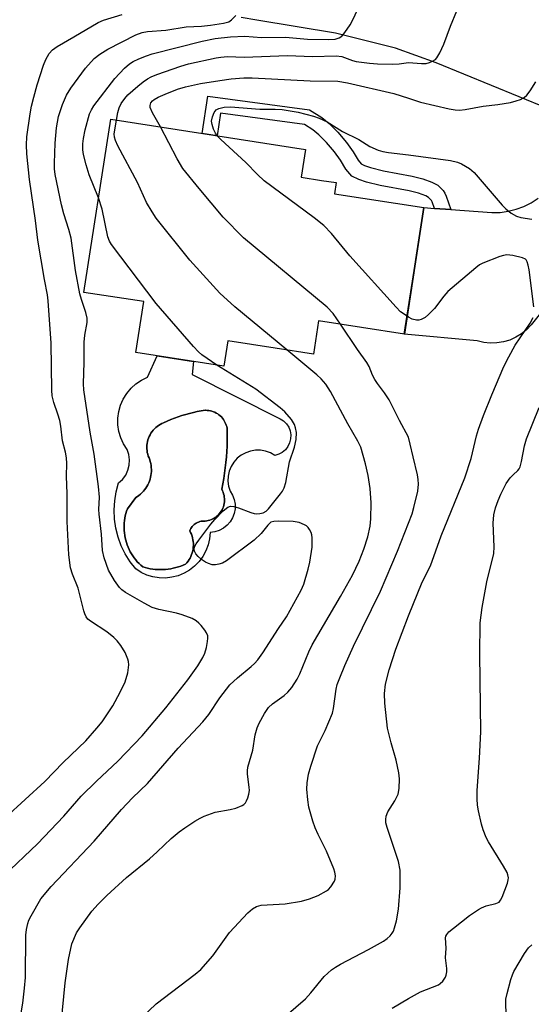
# Model space of a CAD drawing. Units: inches. Extents: x 1237770 to 1243770, y 573452 to 577453.
# Drawn here: x 1241906 to 1242030, y 575707 to 575946 of the extents above; entities that cross this region are included whole.
import ezdxf

# ---------------------------------------------------------------- set-up
doc = ezdxf.new("R2010")
doc.units = ezdxf.units.IN
doc.header["$MEASUREMENT"] = 0
for name, color, linetype in [('BLDG-Footprint', 5, 'Continuous'), ('CULTRL-Pad', 6, 'Continuous'), ('CULTRL-Swimming Pool in Ground', 4, 'Continuous'), ('TRANS-Driveway', 251, 'Continuous'), ('TRANS-Non Street Sidewalk', 7, 'Continuous'), ('Undefined', 1, 'Continuous')]:
    doc.layers.add(name, color=color, linetype=linetype)

msp = doc.modelspace()

# ---------------------------------------------------------------- linework, layer by layer
at = {"layer": 'BLDG-Footprint', "elevation": 674.87}
msp.add_lwpolyline([(1242001.55, 575885.92), (1241999, 575869.47), (1241978.27, 575872.69), (1241977.01, 575864.63), (1241967.76, 575866.07), (1241956.35, 575867.84), (1241955.39, 575861.69), (1241934.09, 575865), (1241936, 575877.31), (1241921.54, 575879.56), (1241928.05, 575921.44), (1241975.12, 575914.13), (1241974.08, 575907.4), (1241979, 575906.64), (1241982.51, 575906.09), (1241982.09, 575903.4), (1242003.74, 575900.04)], close=True, dxfattribs=at)
at = {"layer": 'CULTRL-Pad'}
for points in [[(1241947.69, 575859.65, 0), (1241968.99, 575849, 0), (1241969.81, 575848.47, 0), (1241970.5, 575847.77, 0), (1241971.04, 575846.95, 0), (1241971.39, 575846.04, 0), (1241971.55, 575845.07, 0), (1241971.51, 575844.09, 0), (1241971.27, 575843.14, 0), (1241970.83, 575842.26, 0), (1241970.23, 575841.49, 0), (1241969.48, 575840.86, 0), (1241968.62, 575840.39, 0), (1241967.67, 575840.11, 0), (1241966.61, 575840.72, 0), (1241965.45, 575841.15, 0), (1241964.24, 575841.36, 0), (1241963.01, 575841.38, 0), (1241961.8, 575841.18, 0), (1241960.64, 575840.78, 0), (1241959.56, 575840.19, 0), (1241958.6, 575839.42, 0), (1241957.79, 575838.5, 0), (1241957.14, 575837.46, 0), (1241956.67, 575836.32, 0), (1241956.41, 575835.12, 0), (1241956.36, 575833.89, 0), (1241956.51, 575832.67, 0), (1241956.87, 575831.49, 0), (1241957.45, 575830.53, 0), (1241957.86, 575829.47, 0), (1241958.06, 575828.36, 0), (1241958.06, 575827.22, 0), (1241957.86, 575826.11, 0), (1241957.46, 575825.05, 0), (1241956.88, 575824.08, 0), (1241956.13, 575823.23, 0), (1241955.25, 575822.53, 0), (1241954.25, 575822, 0), (1241953.17, 575821.65, 0), (1241952.04, 575821.51, 0), (1241951.91, 575819.97, 0), (1241951.57, 575818.47, 0), (1241951.02, 575817.03, 0), (1241950.28, 575815.67, 0), (1241949.37, 575814.43, 0), (1241948.29, 575813.33, 0), (1241947.07, 575812.38, 0), (1241945.74, 575811.61, 0), (1241944.31, 575811.02, 0), (1241942.82, 575810.64, 0), (1241941.29, 575810.46, 0), (1241939.75, 575810.49, 0), (1241938.22, 575810.74, 0), (1241936.75, 575811.19, 0), (1241935.35, 575811.83, 0), (1241934.05, 575812.66, 0), (1241932.7, 575814.42, 0), (1241931.54, 575816.3, 0), (1241930.58, 575818.29, 0), (1241929.82, 575820.38, 0), (1241929.28, 575822.52, 0), (1241928.96, 575824.71, 0), (1241928.87, 575826.92, 0), (1241929, 575829.13, 0), (1241929.36, 575831.32, 0), (1241929.93, 575833.45, 0), (1241930.88, 575834.33, 0), (1241931.64, 575835.36, 0), (1241932.19, 575836.52, 0), (1241932.51, 575837.76, 0), (1241932.59, 575839.04, 0), (1241932.42, 575840.32, 0), (1241932.02, 575841.53, 0), (1241931.14, 575842.89, 0), (1241930.46, 575844.36, 0), (1241930, 575845.9, 0), (1241929.76, 575847.5, 0), (1241929.74, 575849.11, 0), (1241929.95, 575850.71, 0), (1241930.39, 575852.27, 0), (1241931.04, 575853.74, 0), (1241931.89, 575855.12, 0), (1241932.92, 575856.35, 0), (1241934.12, 575857.44, 0), (1241935.46, 575858.34, 0), (1241936.91, 575859.04, 0), (1241939.26, 575864.19, 0), (1241948, 575862.84, 0)], [(1241951.21, 575824.27, 0), (1241951.6, 575824.35, 0), (1241951.98, 575824.46, 0), (1241952.35, 575824.6, 0), (1241952.71, 575824.77, 0), (1241953.06, 575824.97, 0), (1241953.39, 575825.19, 0), (1241953.7, 575825.43, 0), (1241953.99, 575825.7, 0), (1241954.26, 575825.99, 0), (1241954.51, 575826.3, 0), (1241954.73, 575826.63, 0), (1241954.93, 575826.98, 0), (1241955.1, 575827.34, 0), (1241955.24, 575827.71, 0), (1241955.35, 575828.09, 0), (1241955.44, 575828.48, 0), (1241955.49, 575828.87, 0), (1241955.52, 575829.27, 0), (1241955.51, 575829.66, 0), (1241955.47, 575830.06, 0), (1241955.4, 575830.45, 0), (1241955.31, 575830.83, 0), (1241955.18, 575831.21, 0), (1241955.03, 575831.58, 0), (1241954.84, 575831.93, 0), (1241955.1, 575833.22, 0), (1241955.34, 575834.52, 0), (1241955.54, 575835.82, 0), (1241955.72, 575837.13, 0), (1241955.87, 575838.44, 0), (1241955.99, 575839.75, 0), (1241956.09, 575841.07, 0), (1241956.15, 575842.39, 0), (1241956.19, 575843.7, 0), (1241956.2, 575845.02, 0), (1241956.18, 575846.34, 0), (1241956.13, 575846.72, 0), (1241956.05, 575847.1, 0), (1241955.94, 575847.47, 0), (1241955.8, 575847.83, 0), (1241955.64, 575848.18, 0), (1241955.46, 575848.51, 0), (1241955.25, 575848.83, 0), (1241955.01, 575849.14, 0), (1241954.76, 575849.43, 0), (1241954.48, 575849.69, 0), (1241954.18, 575849.94, 0), (1241953.87, 575850.16, 0), (1241953.54, 575850.37, 0), (1241953.2, 575850.54, 0), (1241952.85, 575850.69, 0), (1241952.48, 575850.82, 0), (1241952.11, 575850.91, 0), (1241951.73, 575850.98, 0), (1241951.35, 575851.02, 0), (1241950.96, 575851.04, 0), (1241950.82, 575851.03, 0), (1241949.87, 575850.89, 0), (1241948.93, 575850.71, 0), (1241947.99, 575850.51, 0), (1241947.06, 575850.29, 0), (1241946.14, 575850.04, 0), (1241945.22, 575849.76, 0), (1241944.31, 575849.46, 0), (1241943.41, 575849.14, 0), (1241942.52, 575848.79, 0), (1241941.64, 575848.41, 0), (1241940.76, 575848.02, 0), (1241940.36, 575847.84, 0), (1241939.97, 575847.63, 0), (1241939.59, 575847.39, 0), (1241939.24, 575847.13, 0), (1241938.9, 575846.85, 0), (1241938.58, 575846.54, 0), (1241938.28, 575846.21, 0), (1241938, 575845.87, 0), (1241937.75, 575845.5, 0), (1241937.53, 575845.12, 0), (1241937.33, 575844.72, 0), (1241937.16, 575844.32, 0), (1241937.02, 575843.9, 0), (1241936.9, 575843.47, 0), (1241936.82, 575843.03, 0), (1241936.77, 575842.59, 0), (1241936.74, 575842.15, 0), (1241936.75, 575841.71, 0), (1241936.79, 575841.27, 0), (1241936.85, 575840.83, 0), (1241936.95, 575840.4, 0), (1241937.08, 575839.97, 0), (1241937.27, 575839.53, 0), (1241937.44, 575839.08, 0), (1241937.58, 575838.62, 0), (1241937.69, 575838.16, 0), (1241937.78, 575837.68, 0), (1241937.83, 575837.21, 0), (1241937.85, 575836.73, 0), (1241937.85, 575836.25, 0), (1241937.81, 575835.77, 0), (1241937.75, 575835.29, 0), (1241937.65, 575834.82, 0), (1241937.53, 575834.36, 0), (1241937.38, 575833.9, 0), (1241937.2, 575833.46, 0), (1241936.99, 575833.02, 0), (1241936.76, 575832.6, 0), (1241936.49, 575832.2, 0), (1241936.21, 575831.81, 0), (1241935.9, 575831.44, 0), (1241935.57, 575831.09, 0), (1241935.22, 575830.76, 0), (1241934.85, 575830.46, 0), (1241934.47, 575830.17, 0), (1241934.06, 575829.92, 0), (1241932.05, 575827.23, 0), (1241931.85, 575826.67, 0), (1241931.68, 575826.1, 0), (1241931.53, 575825.52, 0), (1241931.41, 575824.93, 0), (1241931.32, 575824.34, 0), (1241931.26, 575823.75, 0), (1241931.23, 575823.15, 0), (1241931.23, 575822.56, 0), (1241931.25, 575821.96, 0), (1241931.31, 575821.37, 0), (1241931.39, 575820.77, 0), (1241931.5, 575820.19, 0), (1241931.63, 575819.6, 0), (1241931.8, 575819.03, 0), (1241931.99, 575818.46, 0), (1241932.21, 575817.91, 0), (1241932.46, 575817.36, 0), (1241932.73, 575816.83, 0), (1241933.02, 575816.31, 0), (1241933.34, 575815.81, 0), (1241933.69, 575815.32, 0), (1241934.06, 575814.85, 0), (1241934.44, 575814.4, 0), (1241934.86, 575813.96, 0), (1241935.29, 575813.55, 0), (1241935.74, 575813.16, 0), (1241936.34, 575812.98, 0), (1241936.94, 575812.84, 0), (1241937.55, 575812.72, 0), (1241938.17, 575812.62, 0), (1241938.78, 575812.55, 0), (1241939.4, 575812.51, 0), (1241940.03, 575812.5, 0), (1241940.66, 575812.51, 0), (1241941.28, 575812.55, 0), (1241941.91, 575812.61, 0), (1241942.53, 575812.71, 0), (1241943.15, 575812.83, 0), (1241943.76, 575812.98, 0), (1241944.37, 575813.15, 0), (1241944.96, 575813.35, 0), (1241945.55, 575813.58, 0), (1241946.13, 575813.83, 0), (1241946.43, 575814.17, 0), (1241946.71, 575814.53, 0), (1241946.97, 575814.91, 0), (1241947.2, 575815.3, 0), (1241947.4, 575815.71, 0), (1241947.58, 575816.13, 0), (1241947.72, 575816.57, 0), (1241947.84, 575817.01, 0), (1241947.93, 575817.46, 0), (1241947.98, 575817.91, 0), (1241948.01, 575818.37, 0), (1241948.01, 575818.82, 0), (1241947.97, 575819.28, 0), (1241947.9, 575819.73, 0), (1241947.81, 575820.18, 0), (1241947.68, 575820.62, 0), (1241947.53, 575821.05, 0), (1241947.34, 575821.47, 0), (1241947.13, 575821.87, 0), (1241947.25, 575822.16, 0), (1241947.39, 575822.44, 0), (1241947.56, 575822.7, 0), (1241947.74, 575822.94, 0), (1241947.95, 575823.18, 0), (1241948.18, 575823.39, 0), (1241948.42, 575823.58, 0), (1241948.69, 575823.75, 0), (1241948.96, 575823.89, 0), (1241949.24, 575824.01, 0), (1241949.54, 575824.11, 0), (1241949.84, 575824.18, 0), (1241950.15, 575824.22, 0), (1241950.46, 575824.23, 0), (1241950.64, 575824.23, 0), (1241950.82, 575824.22, 0)]]:
    msp.add_polyline3d(points, close=True, dxfattribs=at)
at = {"layer": 'CULTRL-Swimming Pool in Ground'}
msp.add_lwpolyline([(1241951.21, 575824.27), (1241950.82, 575824.22), (1241950.64, 575824.23), (1241950.46, 575824.23), (1241950.15, 575824.22), (1241949.84, 575824.18), (1241949.54, 575824.11), (1241949.24, 575824.01), (1241948.96, 575823.89), (1241948.69, 575823.75), (1241948.42, 575823.58), (1241948.18, 575823.39), (1241947.95, 575823.18), (1241947.74, 575822.94), (1241947.56, 575822.7), (1241947.39, 575822.44), (1241947.25, 575822.16), (1241947.13, 575821.87), (1241947.34, 575821.47), (1241947.53, 575821.05), (1241947.68, 575820.62), (1241947.81, 575820.18), (1241947.9, 575819.73), (1241947.97, 575819.28), (1241948.01, 575818.82), (1241948.01, 575818.37), (1241947.98, 575817.91), (1241947.93, 575817.46), (1241947.84, 575817.01), (1241947.72, 575816.57), (1241947.58, 575816.13), (1241947.4, 575815.71), (1241947.2, 575815.3), (1241946.97, 575814.91), (1241946.71, 575814.53), (1241946.43, 575814.17), (1241946.13, 575813.83), (1241945.55, 575813.58), (1241944.96, 575813.35), (1241944.37, 575813.15), (1241943.76, 575812.98), (1241943.15, 575812.83), (1241942.53, 575812.71), (1241941.91, 575812.61), (1241941.28, 575812.55), (1241940.66, 575812.51), (1241940.03, 575812.5), (1241939.4, 575812.51), (1241938.78, 575812.55), (1241938.17, 575812.62), (1241937.55, 575812.72), (1241936.94, 575812.84), (1241936.34, 575812.98), (1241935.74, 575813.16), (1241935.29, 575813.55), (1241934.86, 575813.96), (1241934.44, 575814.4), (1241934.06, 575814.85), (1241933.69, 575815.32), (1241933.34, 575815.81), (1241933.02, 575816.31), (1241932.73, 575816.83), (1241932.46, 575817.36), (1241932.21, 575817.91), (1241931.99, 575818.46), (1241931.8, 575819.03), (1241931.63, 575819.6), (1241931.5, 575820.19), (1241931.39, 575820.77), (1241931.31, 575821.37), (1241931.25, 575821.96), (1241931.23, 575822.56), (1241931.23, 575823.15), (1241931.26, 575823.75), (1241931.32, 575824.34), (1241931.41, 575824.93), (1241931.53, 575825.52), (1241931.68, 575826.1), (1241931.85, 575826.67), (1241932.05, 575827.23), (1241934.06, 575829.92), (1241934.47, 575830.17), (1241934.85, 575830.46), (1241935.22, 575830.76), (1241935.57, 575831.09), (1241935.9, 575831.44), (1241936.21, 575831.81), (1241936.49, 575832.2), (1241936.76, 575832.6), (1241936.99, 575833.02), (1241937.2, 575833.46), (1241937.38, 575833.9), (1241937.53, 575834.36), (1241937.65, 575834.82), (1241937.75, 575835.29), (1241937.81, 575835.77), (1241937.85, 575836.25), (1241937.85, 575836.73), (1241937.83, 575837.21), (1241937.78, 575837.68), (1241937.69, 575838.16), (1241937.58, 575838.62), (1241937.44, 575839.08), (1241937.27, 575839.53), (1241937.08, 575839.97), (1241936.95, 575840.4), (1241936.85, 575840.83), (1241936.79, 575841.27), (1241936.75, 575841.71), (1241936.74, 575842.15), (1241936.77, 575842.59), (1241936.82, 575843.03), (1241936.9, 575843.47), (1241937.02, 575843.9), (1241937.16, 575844.32), (1241937.33, 575844.72), (1241937.53, 575845.12), (1241937.75, 575845.5), (1241938, 575845.87), (1241938.28, 575846.21), (1241938.58, 575846.54), (1241938.9, 575846.85), (1241939.24, 575847.13), (1241939.59, 575847.39), (1241939.97, 575847.63), (1241940.36, 575847.84), (1241940.76, 575848.02), (1241941.64, 575848.41), (1241942.52, 575848.79), (1241943.41, 575849.14), (1241944.31, 575849.46), (1241945.22, 575849.76), (1241946.14, 575850.04), (1241947.06, 575850.29), (1241947.99, 575850.51), (1241948.93, 575850.71), (1241949.87, 575850.89), (1241950.82, 575851.03), (1241950.96, 575851.04), (1241951.35, 575851.02), (1241951.73, 575850.98), (1241952.11, 575850.91), (1241952.48, 575850.82), (1241952.85, 575850.69), (1241953.2, 575850.54), (1241953.54, 575850.37), (1241953.87, 575850.16), (1241954.18, 575849.94), (1241954.48, 575849.69), (1241954.76, 575849.43), (1241955.01, 575849.14), (1241955.25, 575848.83), (1241955.46, 575848.51), (1241955.64, 575848.18), (1241955.8, 575847.83), (1241955.94, 575847.47), (1241956.05, 575847.1), (1241956.13, 575846.72), (1241956.18, 575846.34), (1241956.2, 575845.02), (1241956.19, 575843.7), (1241956.15, 575842.39), (1241956.09, 575841.07), (1241955.99, 575839.75), (1241955.87, 575838.44), (1241955.72, 575837.13), (1241955.54, 575835.82), (1241955.34, 575834.52), (1241955.1, 575833.22), (1241954.84, 575831.93), (1241955.03, 575831.58), (1241955.18, 575831.21), (1241955.31, 575830.83), (1241955.4, 575830.45), (1241955.47, 575830.06), (1241955.51, 575829.66), (1241955.52, 575829.27), (1241955.49, 575828.87), (1241955.44, 575828.48), (1241955.35, 575828.09), (1241955.24, 575827.71), (1241955.1, 575827.34), (1241954.93, 575826.98), (1241954.73, 575826.63), (1241954.51, 575826.3), (1241954.26, 575825.99), (1241953.99, 575825.7), (1241953.7, 575825.43), (1241953.39, 575825.19), (1241953.06, 575824.97), (1241952.71, 575824.77), (1241952.35, 575824.6), (1241951.98, 575824.46), (1241951.6, 575824.35)], close=True, dxfattribs=at)
at = {"layer": 'TRANS-Driveway'}
for points in [[(1242033.41, 575924.12), (1242006.69, 575935.1), (1241996.89, 575938.65), (1241982.35, 575942.24), (1241963.32, 575945.41), (1241959.53, 575946.04)], [(1242059.15, 575908.43), (1242029.62, 575871.67), (1242028.52, 575870.51), (1242027.28, 575869.51), (1242025.92, 575868.68), (1242024.46, 575868.03), (1242022.93, 575867.58), (1242021.36, 575867.33), (1242019.76, 575867.29), (1242018.18, 575867.45), (1242016.62, 575867.83), (1241998.99, 575869.47), (1241999.95, 575875.6), (1242001.55, 575885.92), (1242001.71, 575886.95), (1242001.79, 575887.47), (1242003.74, 575900.04), (1242006.27, 575899.85), (1242010.23, 575899.56), (1242020.17, 575898.83), (1242022.15, 575898.9), (1242024.12, 575899.17), (1242026.04, 575899.66), (1242027.9, 575900.35), (1242029.68, 575901.24), (1242031.35, 575902.31)]]:
    msp.add_lwpolyline(points, dxfattribs=at)
at = {"layer": 'TRANS-Non Street Sidewalk'}
msp.add_lwpolyline([(1242010.23, 575899.56), (1242006.27, 575899.85), (1242005.73, 575901.42), (1242005.58, 575901.75), (1242005.51, 575901.84), (1242004.87, 575902.5), (1242004.16, 575902.88), (1242002.43, 575903.52), (1242000.12, 575904.08), (1241993.17, 575905.36), (1241989.82, 575906.21), (1241987.96, 575906.83), (1241986.3, 575907.67), (1241984.85, 575909.35), (1241983.54, 575911.51), (1241982.09, 575913.56), (1241980.19, 575915.81), (1241978.35, 575917.69), (1241976.89, 575918.88), (1241974.82, 575920.17), (1241954.57, 575922.88), (1241953.73, 575917.45), (1241950.12, 575918.01), (1241951.51, 575926.97), (1241976.08, 575923.68), (1241979.03, 575921.86), (1241980.82, 575920.39), (1241982.89, 575918.27), (1241984.98, 575915.79), (1241986.59, 575913.51), (1241987.81, 575911.51), (1241988.59, 575910.6), (1241989.37, 575910.21), (1241990.85, 575909.72), (1241993.95, 575908.93), (1242000.88, 575907.65), (1242003.5, 575907.02), (1242005.67, 575906.22), (1242007.09, 575905.45), (1242008.35, 575904.16), (1242008.76, 575903.56), (1242009.12, 575902.8)], close=True, dxfattribs=at)
at = {"layer": 'Undefined'}
msp.add_line((1242000, 575873.57, 678), (1241999.67, 575873.78, 678), dxfattribs=at)
for points, elevation in [([(1241925.08, 575902.39), (1241922.84, 575907.99), (1241922.08, 575910.41), (1241921.45, 575912.87), (1241921.3, 575914.02), (1241921.27, 575915.48), (1241921.41, 575916.76), (1241921.82, 575918.88), (1241922.92, 575922.72), (1241923.4, 575923.71), (1241923.97, 575924.65), (1241929.04, 575931.29), (1241931.33, 575933.8), (1241932.57, 575934.86), (1241933.47, 575935.42), (1241934.8, 575936.03), (1241936.7, 575936.79), (1241938.02, 575937.22), (1241950.1, 575940.34), (1241953.26, 575940.96), (1241956.99, 575941.33), (1241960.4, 575941.48), (1241964.43, 575941.19), (1241970.24, 575941.25), (1241975.59, 575940.78), (1241980.63, 575940.71), (1241982.25, 575940.83), (1241983.27, 575941.1), (1241983.9, 575941.54), (1241984.6, 575942.37), (1241985.86, 575944.23), (1241986.52, 575945.49), (1241990.26, 575953.49)], 672), ([(1241902.57, 575752.56), (1241912.09, 575761.22), (1241916.48, 575765.87), (1241921.97, 575771.11), (1241924.69, 575774.13), (1241925.97, 575775.71), (1241928.52, 575779.56), (1241930.32, 575782.83), (1241931.5, 575785.37), (1241932.18, 575787.57), (1241932.36, 575789.45), (1241932.31, 575790.25), (1241932.18, 575790.81), (1241931.53, 575792.44), (1241930.45, 575794.16), (1241929.55, 575795.3), (1241928.77, 575796.09), (1241927.07, 575797.49), (1241923.11, 575800.02), (1241922.48, 575800.54), (1241922.09, 575801.04), (1241921.74, 575801.77), (1241921.48, 575802.57), (1241920.16, 575808.03), (1241918.76, 575811.37), (1241918.3, 575812.93), (1241917.91, 575816.06), (1241917.51, 575824.14), (1241917.52, 575830.81), (1241917.33, 575835.14), (1241917.42, 575838.14), (1241917.35, 575839.56), (1241917.12, 575840.9), (1241916.39, 575843.65), (1241915.96, 575847.23), (1241915.72, 575848.58), (1241915.27, 575850.13), (1241914.24, 575852.89), (1241913.9, 575854.55), (1241913.81, 575855.93), (1241913.62, 575867.27), (1241912.91, 575877.53), (1241912.72, 575878.95), (1241912.01, 575882.69), (1241910.41, 575892.14), (1241909.87, 575896.91), (1241908.39, 575906.83), (1241907.73, 575913.02), (1241907.63, 575915.27), (1241907.75, 575917.13), (1241908.55, 575922.71), (1241908.89, 575924.58), (1241909.4, 575926.78), (1241910.21, 575929.77), (1241911.74, 575934.51), (1241912.3, 575935.86), (1241913.15, 575937.34), (1241913.95, 575938.21), (1241915.05, 575939.01), (1241919.1, 575941.32), (1241925.02, 575944.84), (1241926.31, 575945.39), (1241930.75, 575946.76)], 668), ([(1242000, 575935.16), (1242003.16, 575934.9), (1242004.29, 575934.93), (1242005.07, 575935.14), (1242005.81, 575935.46), (1242006.49, 575935.87), (1242006.87, 575936.25), (1242007.59, 575937.46), (1242008.55, 575939.58), (1242010.15, 575943.97), (1242011.69, 575947.68)], 674), ([(1241902.19, 575738.4), (1241910.29, 575746.2), (1241916.67, 575752.86), (1241920.91, 575757.69), (1241924.56, 575761.32), (1241929.71, 575766.17), (1241935.62, 575772.27), (1241941.31, 575779.11), (1241946.69, 575785.86), (1241949.11, 575789.2), (1241950.3, 575791.24), (1241950.8, 575792.31), (1241951.18, 575793.68), (1241951.45, 575795.09), (1241951.52, 575795.92), (1241951.47, 575796.45), (1241951.17, 575797.18), (1241950.73, 575797.87), (1241949.89, 575798.98), (1241949.32, 575799.58), (1241948.66, 575800.09), (1241947.7, 575800.64), (1241945.3, 575801.58), (1241943.91, 575801.96), (1241939.61, 575802.87), (1241938.07, 575803.36), (1241936.1, 575804.37), (1241931.6, 575806.95), (1241930.72, 575807.62), (1241930.12, 575808.19), (1241928.96, 575809.85), (1241927.51, 575812.38), (1241926.42, 575815.33), (1241926.03, 575817.16), (1241925.75, 575821.04), (1241925.19, 575825.89), (1241925.16, 575827.01), (1241925.27, 575830.05), (1241925.03, 575832.64), (1241924.05, 575840.44), (1241923.08, 575845.74), (1241921.48, 575856.01), (1241921.44, 575857.4), (1241921.56, 575862.7), (1241921.56, 575867.53), (1241921.72, 575869.18), (1241922.32, 575872.25), (1241922.35, 575873.34), (1241922.03, 575874.66), (1241920.93, 575877.81), (1241920.58, 575879.19), (1241919.52, 575884.87), (1241918.45, 575892.7), (1241917.92, 575894.73), (1241916.68, 575898.51), (1241916.15, 575900.71), (1241914.6, 575908.09), (1241914.45, 575909.4), (1241914.43, 575910.79), (1241914.57, 575915.6), (1241914.88, 575919.31), (1241915.42, 575922.07), (1241916.36, 575924.97), (1241917.34, 575927.22), (1241918.37, 575928.97), (1241921.89, 575933.78), (1241923.99, 575936.14), (1241925.36, 575937.2), (1241927.32, 575938.38), (1241934.11, 575941.81), (1241935.6, 575942.41), (1241936.89, 575942.62), (1241941.32, 575942.94), (1241946.22, 575943.78), (1241949.93, 575943.96), (1241952.11, 575944.17), (1241955.28, 575944.63), (1241956.53, 575945.02), (1241957.23, 575945.49), (1241958.28, 575946.48)], 670), ([(1241929.39, 575921.23), (1241929.74, 575923.08), (1241930.05, 575924.19), (1241930.58, 575925.24), (1241931.4, 575926.48), (1241932.18, 575927.32), (1241934.56, 575929.41), (1241935.88, 575930.51), (1241936.9, 575931.21), (1241937.83, 575931.72), (1241939.13, 575932.26), (1241944.95, 575934.29), (1241946.78, 575934.79), (1241953.49, 575936.26), (1241954.66, 575936.47), (1241956.21, 575936.6), (1241960.31, 575936.43), (1241970.76, 575936.82), (1241976.76, 575936.58), (1241982.55, 575936.8), (1241983.89, 575936.59), (1241986.5, 575935.62), (1241987.33, 575935.38), (1241990.54, 575934.97), (1241992.53, 575934.84), (1241996.17, 575934.77), (1241997.75, 575934.85), (1242000, 575935.16)], 674), ([(1241940.01, 575919.58), (1241938.11, 575922.99), (1241937.56, 575924.3), (1241937.52, 575924.78), (1241937.71, 575925.38), (1241938.12, 575925.88), (1241938.54, 575926.21), (1241939.52, 575926.78), (1241941.15, 575927.48), (1241944.17, 575928.67), (1241946.08, 575929.23), (1241949.68, 575930.09), (1241954.36, 575930.82), (1241957.17, 575931.17), (1241960.21, 575931.43), (1241962.21, 575931.47), (1241976.24, 575930.71), (1241982.88, 575930.67), (1241985.25, 575930.22), (1241996.46, 575927.63), (1242000, 575926.49)], 676), ([(1242000, 575926.49), (1242002.92, 575925.59), (1242009.84, 575923.98), (1242011.25, 575923.71), (1242012.3, 575923.65), (1242013.72, 575923.81), (1242018.06, 575924.62), (1242021.6, 575924.96), (1242024.65, 575925.51), (1242026.04, 575925.84), (1242027.09, 575926.2), (1242027.98, 575926.71), (1242028.57, 575927.22), (1242029.43, 575928.33), (1242030.81, 575930.49)], 676), ([(1241953.78, 575917.44), (1241953.34, 575918.08), (1241952.85, 575919.06), (1241952.51, 575920.12), (1241952.41, 575920.94), (1241952.6, 575922.02), (1241953.02, 575923.04), (1241953.53, 575923.67), (1241954.17, 575924.05), (1241955.45, 575924.36), (1241956.99, 575924.42), (1241964.05, 575923.88), (1241967.8, 575923.84), (1241969.46, 575923.74), (1241973.3, 575923.13), (1241977.03, 575922.15), (1241978.43, 575921.66), (1241980.3, 575920.76), (1241984.07, 575918.47), (1241988, 575916.52), (1241990.63, 575914.85), (1241992.67, 575913.97), (1241993.76, 575913.65), (1241995.19, 575913.38), (1242000, 575912.81)], 678), ([(1241970.6, 575865.63), (1241958.04, 575876.06), (1241954.38, 575879.36), (1241947.13, 575887.31), (1241939, 575897.53), (1241938.01, 575899), (1241936.68, 575901.32), (1241934.5, 575906.11), (1241929.74, 575915.03), (1241929.15, 575916.28), (1241928.92, 575917.07), (1241928.87, 575917.91), (1241929.39, 575921.23)], 674), ([(1241983.56, 575871.87), (1241981.78, 575874.45), (1241980.36, 575875.98), (1241960.1, 575892.77), (1241955.22, 575897.77), (1241949.36, 575904.66), (1241945.46, 575909.5), (1241944.07, 575911.84), (1241940.01, 575919.58)], 676), ([(1241999.67, 575873.78), (1241998.1, 575874.87), (1241996.98, 575875.98), (1241985.83, 575888.41), (1241981.38, 575893.83), (1241979.53, 575895.72), (1241977.22, 575897.58), (1241965.1, 575906.54), (1241963.49, 575908.04), (1241960.68, 575910.96), (1241954.66, 575916.51), (1241953.78, 575917.44)], 678), ([(1242000, 575912.81), (1242010.14, 575911.43), (1242011.82, 575911.04), (1242012.84, 575910.61), (1242014.73, 575909.48), (1242015.85, 575908.53), (1242022.67, 575900.61), (1242023.5, 575899.77), (1242024.85, 575898.69), (1242026.07, 575897.95), (1242027.19, 575897.62), (1242029.83, 575897.22)], 678), ([(1241953.7, 575861.95), (1241950.03, 575864.45), (1241949.23, 575865.15), (1241948.02, 575866.47), (1241939.04, 575876.84), (1241928.22, 575891.15), (1241927.76, 575891.91), (1241927.35, 575892.96), (1241925.95, 575899.68), (1241925.08, 575902.39)], 672), ([(1242030.33, 575876.04), (1242029.15, 575884.98), (1242028.95, 575886.15), (1242028.72, 575886.95), (1242028.45, 575887.39), (1242028.26, 575887.55), (1242027.54, 575887.9), (1242025.24, 575888.48), (1242023.79, 575888.63), (1242022.94, 575888.48), (1242022.1, 575888.22), (1242017.95, 575886.65), (1242017.18, 575886.23), (1242016.24, 575885.52), (1242009.47, 575879.73), (1242008.5, 575878.64), (1242006.25, 575875.63), (1242004.86, 575874.17), (1242004, 575873.44), (1242003.05, 575872.99), (1242002.53, 575872.87), (1242001.9, 575872.84), (1242000.91, 575873.06), (1242000, 575873.57)], 678), ([(1242000, 575801.34), (1242003.31, 575809.48), (1242005.31, 575813.43), (1242007.9, 575820.7), (1242013.63, 575834.71), (1242015.17, 575839.39), (1242016.47, 575844.87), (1242016.93, 575846.48), (1242018.09, 575849.75), (1242020.16, 575854.79), (1242023.05, 575861.63), (1242024.22, 575863.99), (1242025.8, 575866.77), (1242029.44, 575872.12), (1242030.12, 575873.5)], 678), ([(1242000, 575844.55), (1241997.81, 575848.54), (1241995.33, 575853.57), (1241994.23, 575855.26), (1241992.48, 575857.53), (1241991.85, 575858.48), (1241991.33, 575859.53), (1241990.47, 575861.62), (1241989.96, 575862.56), (1241987.7, 575865.7), (1241983.56, 575871.87)], 676), ([(1241916, 575702.61), (1241917.02, 575712.55), (1241917.78, 575718.23), (1241918.61, 575721.98), (1241919.77, 575724.62), (1241920.53, 575725.86), (1241923.47, 575729.88), (1241924.99, 575731.62), (1241927.06, 575733.7), (1241931.81, 575738), (1241937.39, 575742.56), (1241939.27, 575744.26), (1241942.63, 575747.47), (1241944.56, 575749.06), (1241945.92, 575750.06), (1241948.36, 575751.65), (1241949.61, 575752.39), (1241950.63, 575752.88), (1241953.26, 575753.87), (1241956.91, 575754.45), (1241958.26, 575754.81), (1241959.78, 575755.42), (1241960.22, 575755.69), (1241960.58, 575756.06), (1241960.85, 575756.54), (1241961.16, 575757.34), (1241961.39, 575758.18), (1241961.53, 575759.04), (1241961.5, 575759.88), (1241961.09, 575762.99), (1241961.09, 575763.85), (1241961.19, 575764.7), (1241962.36, 575768.82), (1241962.92, 575772.54), (1241963.45, 575774.24), (1241963.9, 575775.34), (1241965.19, 575777.69), (1241966.17, 575779.15), (1241967.12, 575780.02), (1241969.93, 575782.09), (1241970.83, 575782.83), (1241971.78, 575783.96), (1241973.08, 575785.97), (1241973.74, 575787.27), (1241975.92, 575792.63), (1241976.7, 575794.32), (1241983.57, 575806.01), (1241986.46, 575811.18), (1241988.07, 575814.58), (1241989.18, 575817.42), (1241990.14, 575820.45), (1241990.7, 575823), (1241990.9, 575824.75), (1241991, 575828.63), (1241990.73, 575832.15), (1241990.21, 575835.24), (1241989.57, 575838.09), (1241988.45, 575842.12), (1241987.78, 575843.57), (1241985.3, 575847.74), (1241981.11, 575855.57), (1241980.02, 575857.33), (1241978.89, 575858.63), (1241977.85, 575859.64), (1241970.6, 575865.63)], 674), ([(1241906.02, 575703.35), (1241906.74, 575707.66), (1241907.2, 575711.25), (1241907.41, 575713.86), (1241907.46, 575724.09), (1241907.66, 575725.5), (1241907.96, 575726.88), (1241908.24, 575727.69), (1241908.76, 575728.76), (1241911.13, 575732.91), (1241913.61, 575735.89), (1241924.02, 575746.79), (1241930.64, 575754.51), (1241933.32, 575757.27), (1241936.93, 575760.81), (1241944.3, 575769.3), (1241950.29, 575775.67), (1241951.7, 575777.44), (1241954.36, 575781.52), (1241956.84, 575784.63), (1241958.66, 575786.36), (1241962, 575789.06), (1241962.8, 575789.82), (1241963.57, 575790.71), (1241964.8, 575792.35), (1241968.56, 575798.28), (1241970.51, 575801.04), (1241974.02, 575807.52), (1241974.71, 575809.01), (1241975.77, 575812.62), (1241976.16, 575814.3), (1241976.69, 575817.95), (1241976.71, 575820.15), (1241976.6, 575820.95), (1241976.43, 575821.48), (1241976.06, 575822.23), (1241975.74, 575822.68), (1241975.35, 575823.06), (1241974.87, 575823.36), (1241973.54, 575823.91), (1241972.11, 575824.12), (1241968.6, 575824.22), (1241967.47, 575824.16), (1241966.74, 575823.94), (1241965.96, 575823.28), (1241964.37, 575821.23), (1241962.66, 575819.6), (1241955.98, 575814.62), (1241955.02, 575814.08), (1241954.19, 575813.8), (1241953.34, 575813.64), (1241952.5, 575813.68), (1241951.69, 575813.95), (1241950.9, 575814.33), (1241949.95, 575814.95), (1241949.12, 575815.67), (1241948.61, 575816.28), (1241948.27, 575816.95), (1241948.18, 575817.41), (1241948.3, 575818.04), (1241948.68, 575818.75), (1241949.34, 575819.66), (1241952.25, 575823.5), (1241953.19, 575824.62), (1241955.2, 575826.75), (1241956.3, 575827.61), (1241957, 575827.83), (1241957.8, 575827.79), (1241958.9, 575827.45), (1241961.87, 575826.29), (1241962.69, 575826.08), (1241963.25, 575826.03), (1241964.09, 575826.06), (1241964.89, 575826.25), (1241965.61, 575826.67), (1241966.19, 575827.21), (1241969.09, 575830.8), (1241969.58, 575831.5), (1241969.96, 575832.24), (1241970.32, 575833.57), (1241971.25, 575838.55), (1241972.42, 575842.12), (1241972.84, 575843.98), (1241972.89, 575845.63), (1241972.68, 575846.76), (1241972.42, 575847.58), (1241971.68, 575848.83), (1241970.12, 575850.63), (1241968.98, 575851.6), (1241963.06, 575856.17), (1241953.7, 575861.95)], 672), ([(1242000, 575708.75), (1242002.86, 575710.35), (1242007.23, 575712.1), (1242007.68, 575712.38), (1242008.31, 575712.97), (1242008.93, 575713.92), (1242009.11, 575714.42), (1242009.25, 575715.21), (1242009.23, 575716.04), (1242008.94, 575718.59), (1242009.07, 575720.93), (1242008.97, 575723.44), (1242009.04, 575723.87), (1242009.23, 575724.29), (1242009.75, 575724.89), (1242010.85, 575725.8), (1242014.77, 575728.81), (1242016.93, 575730.27), (1242017.68, 575730.7), (1242018.75, 575731.16), (1242021.07, 575731.71), (1242021.91, 575732.11), (1242022.25, 575732.52), (1242022.65, 575733.27), (1242023.93, 575736.64), (1242024.12, 575737.5), (1242024.15, 575737.99), (1242024.04, 575738.7), (1242023.85, 575739.23), (1242023, 575740.76), (1242019.31, 575746.68), (1242018.79, 575747.7), (1242018.03, 575749.58), (1242017.61, 575750.97), (1242016.95, 575754.13), (1242016.7, 575755.57), (1242016.58, 575757.03), (1242016.58, 575759.08), (1242017.2, 575766.88), (1242017.45, 575773.25), (1242017.24, 575792.05), (1242017.35, 575799.63), (1242017.82, 575803.31), (1242018.92, 575809.57), (1242020.6, 575816.39), (1242020.67, 575817.99), (1242020.43, 575823.77), (1242020.64, 575825.77), (1242021.01, 575827.45), (1242021.64, 575829.24), (1242022.31, 575830.76), (1242023.62, 575833.3), (1242024.54, 575834.67), (1242025.28, 575835.44), (1242026.42, 575836.46), (1242026.74, 575836.85), (1242026.99, 575837.32), (1242027.35, 575838.66), (1242028.03, 575842.46), (1242028.49, 575844.11), (1242031.58, 575851.71)], 680), ([(1242000, 575823.75), (1242000.85, 575826.02), (1242001.26, 575827.5), (1242002.23, 575831.5), (1242002.4, 575833.18), (1242002.35, 575834.27), (1242002.18, 575835.4), (1242001.09, 575839.74), (1242000.44, 575842.88), (1242000, 575844.55)], 676), ([(1241935.49, 575704.11), (1241939.01, 575707.51), (1241948.41, 575714.62), (1241949.76, 575715.75), (1241952.72, 575719.07), (1241955.51, 575723.08), (1241956.75, 575724.72), (1241961.19, 575729.48), (1241962.26, 575730.48), (1241963.28, 575731.03), (1241964.4, 575731.34), (1241970.17, 575731.65), (1241974.13, 575732.35), (1241976.06, 575732.85), (1241978.17, 575733.67), (1241980.2, 575734.8), (1241980.66, 575735.15), (1241981.23, 575735.75), (1241982.13, 575737.13), (1241982.31, 575737.63), (1241982.36, 575738.46), (1241982.23, 575739.32), (1241981.98, 575740.15), (1241980.18, 575744.43), (1241978.16, 575748.47), (1241977.47, 575750.02), (1241976.91, 575751.68), (1241975.94, 575755.08), (1241975.64, 575756.81), (1241975.43, 575759.44), (1241975.5, 575760.92), (1241975.81, 575762.99), (1241976.36, 575764.94), (1241978, 575769.9), (1241979.85, 575773.55), (1241981.6, 575777.8), (1241981.86, 575778.93), (1241982.5, 575783.57), (1241982.78, 575784.69), (1241983.38, 575786.33), (1241984.62, 575789.32), (1241986.7, 575793.97), (1241993.26, 575807.29), (1241997.33, 575816.96), (1242000, 575823.75)], 676), ([(1241970.46, 575704.68), (1241975.06, 575708.71), (1241976.36, 575710.14), (1241979.62, 575714.08), (1241981.36, 575715.67), (1241982.33, 575716.34), (1241983.59, 575717.07), (1241990.3, 575720.62), (1241993.93, 575722.67), (1241994.81, 575723.27), (1241995.59, 575723.95), (1241996.09, 575724.57), (1241996.35, 575725.04), (1241996.63, 575725.85), (1241997.06, 575727.55), (1241997.61, 575730.41), (1241997.96, 575735.55), (1241997.97, 575739.82), (1241997.61, 575741.88), (1241994.83, 575750.14), (1241994.55, 575751.25), (1241994.5, 575752.07), (1241994.64, 575752.89), (1241995.01, 575753.94), (1241996.7, 575756.61), (1241997.5, 575758.21), (1241997.78, 575759.6), (1241997.85, 575761.9), (1241997.67, 575763.33), (1241996.99, 575766.44), (1241995.8, 575770.63), (1241994.96, 575774.18), (1241994.26, 575780.2), (1241994.2, 575782.52), (1241994.46, 575784.83), (1241995.32, 575788.25), (1241996.97, 575793.26), (1242000, 575801.34)], 678), ([(1242000, 575679.72), (1242002.36, 575681.3), (1242007.89, 575684.53), (1242008.95, 575684.98), (1242011.71, 575685.73), (1242012.67, 575686.19), (1242013.33, 575686.64), (1242014.53, 575687.93), (1242021.71, 575696.92), (1242023.23, 575699.44), (1242023.71, 575700.73), (1242023.85, 575701.76), (1242023.87, 575702.57), (1242023.52, 575706.81), (1242023.54, 575708.58), (1242023.84, 575709.99), (1242024.74, 575713.37), (1242025.11, 575714.47), (1242025.49, 575715.27), (1242028, 575719.62), (1242029.02, 575721.04), (1242029.84, 575721.72)], 682), ([(1241996.06, 575706.41), (1242000, 575708.75)], 680)]:
    msp.add_lwpolyline(points, dxfattribs=dict(at, elevation=elevation))

doc.saveas('drawing.dxf')
